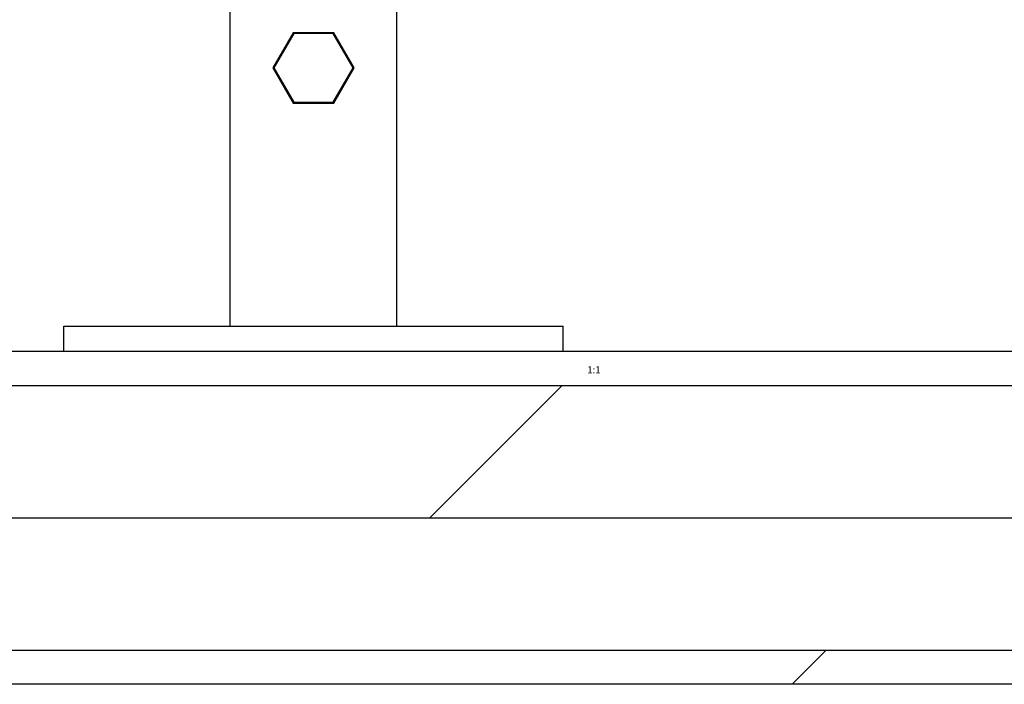
# Model space of a CAD drawing. Units: millimetres. Extents: x 1590 to 7296, y -4609 to 3286.
# Drawn here: x 3425 to 3661, y 398 to 557 of the extents above; entities that cross this region are included whole.
import ezdxf

# ---------------------------------------------------------------- set-up
doc = ezdxf.new("R2010")
doc.units = ezdxf.units.MM
doc.header["$LTSCALE"] = 30.734
doc.header["$PDMODE"] = 3
doc.header["$PDSIZE"] = 1
doc.layers.get('0').update_dxf_attribs({"linetype": 'CONTINUOUS'})
doc.layers.get('Defpoints').update_dxf_attribs({"linetype": 'CONTINUOUS'})
doc.layers.add('COTAS', color=7, linetype='CONTINUOUS')
doc.layers.add('SUELO', color=7, linetype='CONTINUOUS')
doc.styles.add('ARIAL', font='arial.ttf')
doc.styles.get("Standard").update_dxf_attribs({"font": 'verdana.ttf'})
doc.dimstyles.new('Diseño_PlanosFabricacion', dxfattribs={"dimtxt": 55, "dimasz": 60, "dimexe": 10, "dimexo": 10, "dimgap": 10, "dimtad": 1, "dimtih": 1, "dimtoh": 1, "dimdec": 0, "dimzin": 1, "dimdsep": 46, "dimtxsty": 'ARIAL', "dimcen": 15, "dimadec": 0, "dimazin": 0, "dimtp": 0.05, "dimtm": 0.05, "dimtfac": 1, "dimtdec": 0, "dimtofl": 0, "dimtmove": 0, "dimatfit": 3, "dimfxl": 0, "dimtolj": 1, "dimarcsym": 0})

# ---------------------------------------------------------------- blocks, each defined once
blk = doc.blocks.new('*D0')
at = {"layer": 'COTAS', "color": 0, "lineweight": -2}
for p, q in [((3553.6, 1860.88), (2065.51, 1860.88)), ((2075.51, 1800.88), (2075.51, 1242.69)), ((2075.51, 537.72), (2075.51, 1166.49)), ((2522.82, 477.72), (2065.51, 477.72))]:
    blk.add_line(p, q, dxfattribs=at)
at = {"layer": 'COTAS', "color": 0, "lineweight": 0}
for points in [[(2065.51, 1800.88), (2085.51, 1800.88), (2075.51, 1860.88)], [(2065.51, 537.72), (2085.51, 537.72), (2075.51, 477.72)]]:
    blk.add_solid(points, dxfattribs=at)
at = {"layer": 'Defpoints', "color": 0, "lineweight": 0}
for p in [(3563.6, 1860.88), (2075.51, 477.72), (2532.82, 477.72)]:
    blk.add_point(p, dxfattribs=at)
at = {"layer": 'COTAS', "color": 0, "insert": (2075.51, 1204.59), "char_height": 55, "attachment_point": 5, "style": 'ARIAL'}
blk.add_mtext('\\A1;1383 mm', dxfattribs=at)
blk = doc.blocks.new('A$C382A7D8C')
for p, q in [((1254, 11.34), (1254, 211.34)), ((1294, 11.34), (1294, 211.34)), ((1269.13, 81.79), (1264.25, 73.34)), ((1269.25, 81.57), (1264.5, 73.34)), ((1278.88, 81.79), (1269.13, 81.79)), ((1278.75, 81.57), (1269.25, 81.57)), ((1283.5, 73.34), (1278.75, 81.57)), ((1283.75, 73.34), (1278.88, 81.79)), ((1264.25, 73.34), (1269.13, 64.9)), ((1264.5, 73.34), (1269.25, 65.11)), ((1278.75, 65.11), (1283.5, 73.34)), ((1278.88, 64.9), (1283.75, 73.34)), ((1269.13, 64.9), (1278.88, 64.9)), ((1269.25, 65.11), (1278.75, 65.11)), ((1214, 11.34), (1334, 11.34)), ((1214, 5.34), (1214, 11.34)), ((1334, 5.34), (1334, 11.34)), ((1214, 5.34), (1334, 5.34))]:
    blk.add_line(p, q)
at = {"insert": (1343, 1.7), "char_height": 1.7, "width": 5.1, "attachment_point": 3, "line_spacing_factor": 0.9}
blk.add_mtext('1:1', dxfattribs=at)

msp = doc.modelspace()

# ---------------------------------------------------------------- hatches: boundary and pattern name
at = {"layer": 'SUELO'}
h = msp.add_hatch(dxfattribs=at)
h.set_pattern_fill('DOLMIT', color=8, scale=5, style=0)
h.set_pattern_definition([(0, (221.248, 691.62), (0, 31.75), []), (45, (221.25, 691.62), (-63.5, 63.5), [44.9013, -89.8025])])
h.paths.add_polyline_path([(1954.58, 477.72), (4965.99, 477.72), (4965.99, 397.69), (1954.58, 397.69)])

# ---------------------------------------------------------------- linework, layer by layer
at = {"layer": 'SUELO', "color": 8}
msp.add_lwpolyline([(1954.58, 477.72), (4965.99, 477.72), (4965.99, 397.69), (1954.58, 397.69)], close=True, dxfattribs=at)

# ---------------------------------------------------------------- block references
msp.add_blockref('A$C382A7D8C', (2221.32, 472.37))

# ---------------------------------------------------------------- dimensions: what is measured, and where the dimension line sits
at = {"layer": 'COTAS'}
dim = msp.add_linear_dim(base=(2075.51, 477.72), p1=(3563.6, 1860.88), p2=(2532.82, 477.72), angle=90, dimstyle='Diseño_PlanosFabricacion', override={"dimpost": ' mm'}, dxfattribs=at)
dim.commit()
dim.dimension.update_dxf_attribs({"geometry": '*D0', "text_midpoint": (2075.51, 1204.59), "dimtype": 160})

doc.saveas('drawing.dxf')
